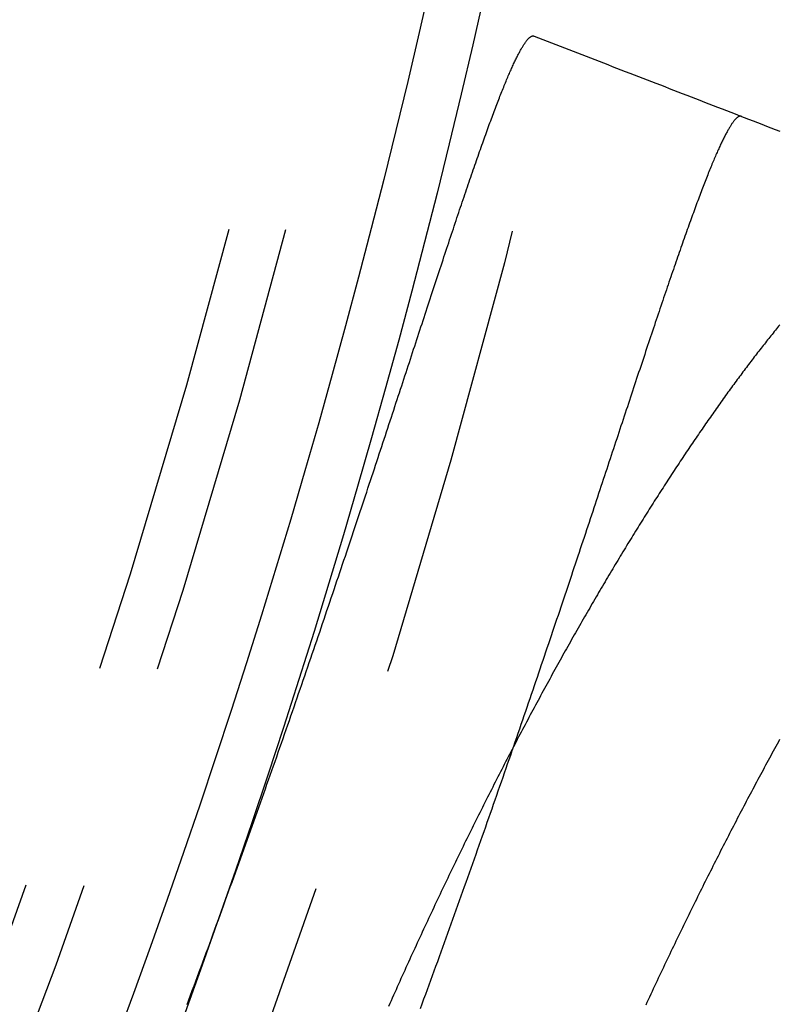
# Model space of a CAD drawing. Extents: x -50 to 49, y -149 to 112.
# Drawn here: x 41 to 45, y -115 to -110 of the extents above; entities that cross this region are included whole.
import ezdxf

# ---------------------------------------------------------------- set-up
doc = ezdxf.new("R2010")
doc.units = 0
doc.header["$LTSCALE"] = 10
doc.linetypes.add('VERDECKT', pattern=[0.375, 0.25, -0.125])
doc.layers.get('0').update_dxf_attribs({"linetype": 'CONTINUOUS'})
doc.layers.add('STEMPEL', color=3, linetype='CONTINUOUS')

# ---------------------------------------------------------------- blocks, each defined once
blk = doc.blocks.new('A$C89DBF0E8')
at = {"color": 1}
for points in [[(42.0931, -15.3616, 0), (42.1026, -15.3359, 0), (42.1122, -15.3101, 0), (42.1217, -15.2844, 0), (42.1313, -15.2587, 0), (42.1408, -15.233, 0), (42.1503, -15.2072, 0), (42.1598, -15.1815, 0), (42.1693, -15.1557, 0), (42.1788, -15.13, 0), (42.1883, -15.1042, 0), (42.1978, -15.0785, 0), (42.2073, -15.0527, 0), (42.2167, -15.027, 0), (42.2262, -15.0012, 0), (42.2356, -14.9755, 0), (42.245, -14.9497, 0), (42.2544, -14.924, 0), (42.2638, -14.8982, 0), (42.2732, -14.8725, 0), (42.2825, -14.8468, 0), (42.2919, -14.821, 0), (42.3012, -14.7953, 0), (42.3106, -14.7696, 0), (42.3199, -14.7439, 0), (42.3292, -14.7182, 0), (42.3384, -14.6926, 0), (42.3477, -14.6669, 0), (42.357, -14.6413, 0), (42.3662, -14.6156, 0), (42.3754, -14.59, 0), (42.3846, -14.5644, 0), (42.3938, -14.5389, 0), (42.403, -14.5133, 0), (42.4121, -14.4878, 0), (42.4212, -14.4623, 0), (42.4304, -14.4368, 0), (42.4395, -14.4113, 0), (42.4485, -14.3858, 0), (42.4576, -14.3604, 0), (42.4666, -14.335, 0), (42.4756, -14.3096, 0), (42.4846, -14.2843, 0), (42.4936, -14.259, 0), (42.5026, -14.2337, 0), (42.5115, -14.2084, 0), (42.5204, -14.1832, 0), (42.5293, -14.158, 0), (42.5382, -14.1328, 0), (42.547, -14.1077, 0), (42.5559, -14.0826, 0), (42.5647, -14.0575, 0), (42.5735, -14.0325, 0), (42.5822, -14.0075, 0), (42.5909, -13.9825, 0), (42.5997, -13.9576, 0), (42.6083, -13.9327, 0), (42.617, -13.9079, 0), (42.6256, -13.8831, 0), (42.6343, -13.8583, 0), (42.6428, -13.8336, 0), (42.6514, -13.809, 0), (42.6599, -13.7843, 0), (42.6684, -13.7598, 0), (42.6769, -13.7352, 0), (42.6854, -13.7108, 0), (42.6938, -13.6863, 0), (42.7022, -13.6619, 0), (42.7106, -13.6376, 0), (42.719, -13.6133, 0), (42.7273, -13.5891, 0), (42.7356, -13.5649, 0), (42.7439, -13.5408, 0), (42.7521, -13.5167, 0), (42.7604, -13.4926, 0), (42.7686, -13.4687, 0), (42.7767, -13.4447, 0), (42.7849, -13.4209, 0), (42.793, -13.3971, 0), (42.8011, -13.3733, 0), (42.8092, -13.3496, 0), (42.8172, -13.326, 0), (42.8252, -13.3024, 0), (42.8332, -13.2789, 0), (42.8412, -13.2554, 0), (42.8491, -13.232, 0), (42.857, -13.2086, 0), (42.8649, -13.1854, 0), (42.8727, -13.1621, 0), (42.8805, -13.139, 0), (42.8883, -13.1159, 0), (42.8961, -13.0928, 0), (42.9038, -13.0699, 0), (42.9115, -13.047, 0), (42.9192, -13.0241, 0), (42.9269, -13.0014, 0), (42.9345, -12.9787, 0), (42.9421, -12.956, 0), (42.9497, -12.9335, 0), (42.9572, -12.911, 0), (42.9647, -12.8885, 0), (42.9722, -12.8662, 0), (42.9796, -12.8439, 0), (42.987, -12.8217, 0), (42.9944, -12.7996, 0), (43.0018, -12.7775, 0), (43.0091, -12.7555, 0), (43.0164, -12.7336, 0), (43.0237, -12.7117, 0), (43.0309, -12.69, 0), (43.0381, -12.6683, 0), (43.0453, -12.6467, 0), (43.0525, -12.6251, 0), (43.0596, -12.6037, 0), (43.0667, -12.5823, 0), (43.0737, -12.561, 0), (43.0808, -12.5398, 0), (43.0878, -12.5186, 0), (43.0947, -12.4976, 0), (43.1017, -12.4766, 0), (43.1086, -12.4557, 0), (43.1155, -12.4349, 0), (43.1223, -12.4142, 0), (43.1291, -12.3936, 0), (43.1359, -12.373, 0), (43.1426, -12.3525, 0), (43.1493, -12.3322, 0), (43.156, -12.3119, 0), (43.1627, -12.2917, 0), (43.1693, -12.2716, 0), (43.1759, -12.2515, 0), (43.1824, -12.2316, 0), (43.189, -12.2118, 0), (43.1954, -12.192, 0), (43.2019, -12.1724, 0), (43.2083, -12.1528, 0), (43.2147, -12.1333, 0), (43.2211, -12.114, 0), (43.2274, -12.0947, 0), (43.2337, -12.0755, 0), (43.24, -12.0564, 0), (43.2462, -12.0374, 0), (43.2524, -12.0185, 0), (43.2585, -11.9997, 0), (43.2647, -11.981, 0), (43.2707, -11.9624, 0), (43.2768, -11.9439, 0), (43.2828, -11.9255, 0), (43.2888, -11.9072, 0), (43.2948, -11.889, 0), (43.3007, -11.8709, 0), (43.3066, -11.8529, 0), (43.3124, -11.835, 0), (43.3183, -11.8171, 0), (43.3241, -11.7993, 0), (43.3299, -11.7815, 0), (43.3357, -11.7638, 0), (43.3415, -11.7461, 0), (43.3473, -11.7285, 0), (43.353, -11.711, 0), (43.3588, -11.6935, 0), (43.3645, -11.676, 0), (43.3702, -11.6586, 0), (43.3758, -11.6413, 0), (43.3815, -11.6241, 0), (43.3871, -11.6069, 0), (43.3927, -11.5897, 0), (43.3983, -11.5726, 0), (43.4039, -11.5556, 0), (43.4095, -11.5387, 0), (43.415, -11.5218, 0), (43.4205, -11.505, 0), (43.426, -11.4882, 0), (43.4315, -11.4715, 0), (43.437, -11.4549, 0), (43.4424, -11.4384, 0), (43.4478, -11.4219, 0), (43.4532, -11.4055, 0), (43.4586, -11.3891, 0), (43.464, -11.3729, 0), (43.4693, -11.3567, 0), (43.4746, -11.3405, 0), (43.4799, -11.3245, 0), (43.4852, -11.3085, 0), (43.4904, -11.2926, 0), (43.4957, -11.2768, 0), (43.5009, -11.261, 0), (43.5061, -11.2453, 0), (43.5112, -11.2297, 0), (43.5164, -11.2142, 0), (43.5215, -11.1988, 0), (43.5266, -11.1834, 0), (43.5317, -11.1681, 0), (43.5367, -11.1529, 0), (43.5418, -11.1378, 0), (43.5468, -11.1228, 0), (43.5518, -11.1078, 0), (43.5567, -11.093, 0), (43.5617, -11.0782, 0), (43.5666, -11.0635, 0), (43.5715, -11.0489, 0), (43.5764, -11.0343, 0), (43.5812, -11.0199, 0), (43.586, -11.0056, 0), (43.5908, -10.9913, 0), (43.5956, -10.9771, 0), (43.6004, -10.963, 0), (43.6051, -10.9491, 0), (43.6098, -10.9352, 0), (43.6145, -10.9214, 0), (43.6192, -10.9077, 0), (43.6238, -10.894, 0), (43.6284, -10.8805, 0), (43.633, -10.8671, 0), (43.6375, -10.8538, 0), (43.6421, -10.8405, 0), (43.6466, -10.8274, 0), (43.6511, -10.8144, 0), (43.6555, -10.8014, 0), (43.6599, -10.7886, 0), (43.6644, -10.7759, 0), (43.6687, -10.7632, 0), (43.6731, -10.7507, 0), (43.6774, -10.7383, 0), (43.6817, -10.7259, 0), (43.686, -10.7137, 0), (43.6902, -10.7016, 0), (43.6945, -10.6896, 0), (43.6987, -10.6777, 0), (43.7028, -10.6659, 0), (43.707, -10.6542, 0), (43.7111, -10.6426, 0), (43.7152, -10.6312, 0), (43.7192, -10.6198, 0), (43.7233, -10.6086, 0), (43.7273, -10.5974, 0), (43.7312, -10.5864, 0), (43.7352, -10.5755, 0), (43.7391, -10.5647, 0), (43.743, -10.554, 0), (43.7469, -10.5434, 0), (43.7507, -10.533, 0), (43.7545, -10.5227, 0), (43.7583, -10.5124, 0), (43.762, -10.5023, 0), (43.7658, -10.4924, 0), (43.7695, -10.4825, 0), (43.7731, -10.4727, 0), (43.7768, -10.4631, 0), (43.7804, -10.4536, 0), (43.784, -10.4442, 0), (43.7875, -10.4349, 0), (43.7911, -10.4258, 0), (43.7946, -10.4167, 0), (43.798, -10.4078, 0), (43.8015, -10.399, 0), (43.8049, -10.3903, 0), (43.8083, -10.3817, 0), (43.8117, -10.3733, 0), (43.815, -10.3649, 0), (43.8183, -10.3567, 0), (43.8216, -10.3486, 0), (43.8248, -10.3406, 0), (43.8281, -10.3327, 0), (43.8313, -10.325, 0), (43.8344, -10.3173, 0), (43.8376, -10.3098, 0), (43.8407, -10.3024, 0), (43.8438, -10.2951, 0), (43.8468, -10.2879, 0), (43.8499, -10.2809, 0), (43.8529, -10.2739, 0), (43.8558, -10.2671, 0), (43.8588, -10.2604, 0), (43.8617, -10.2538, 0), (43.8646, -10.2473, 0), (43.8675, -10.241, 0), (43.8703, -10.2347, 0), (43.8731, -10.2286, 0), (43.8759, -10.2226, 0), (43.8787, -10.2167, 0), (43.8814, -10.2109, 0), (43.8841, -10.2053, 0), (43.8868, -10.1997, 0), (43.8894, -10.1943, 0), (43.892, -10.189, 0), (43.8946, -10.1838, 0), (43.8972, -10.1787, 0), (43.8997, -10.1737, 0), (43.9022, -10.1689, 0), (43.9047, -10.1642, 0), (43.9071, -10.1595, 0), (43.9096, -10.155, 0), (43.912, -10.1507, 0), (43.9143, -10.1464, 0), (43.9167, -10.1422, 0), (43.919, -10.1382, 0), (43.9213, -10.1343, 0), (43.9235, -10.1305, 0), (43.9258, -10.1268, 0), (43.928, -10.1232, 0), (43.9301, -10.1197, 0), (43.9323, -10.1164, 0), (43.9344, -10.1131, 0), (43.9365, -10.11, 0), (43.9386, -10.107, 0), (43.9406, -10.1041, 0), (43.9426, -10.1014, 0), (43.9446, -10.0987, 0), (43.9466, -10.0962, 0), (43.9485, -10.0937, 0), (43.9504, -10.0914, 0), (43.9523, -10.0892, 0), (43.9541, -10.0871, 0), (43.9559, -10.0852, 0), (43.9577, -10.0833, 0), (43.9595, -10.0816, 0), (43.9612, -10.0799, 0), (43.963, -10.0784, 0), (43.9646, -10.077, 0), (43.9663, -10.0758, 0), (43.9679, -10.0746, 0), (43.9695, -10.0735, 0), (43.9711, -10.0726, 0), (43.9726, -10.0718, 0), (43.9742, -10.0711, 0), (43.9756, -10.0705, 0), (43.9771, -10.07, 0), (43.9785, -10.0696, 0), (43.98, -10.0694, 0), (43.9813, -10.0692, 0), (43.9827, -10.0692, 0), (43.984, -10.0693, 0), (43.9853, -10.0695, 0), (43.9866, -10.0698, 0), (43.9878, -10.0703, 0)], [(43.9878, -10.0703, 0), (44.0114, -10.0794, 0), (44.035, -10.0885, 0), (44.0586, -10.0977, 0), (44.0822, -10.1068, 0), (44.1059, -10.116, 0), (44.1295, -10.1251, 0), (44.1532, -10.1343, 0), (44.1768, -10.1435, 0), (44.2005, -10.1527, 0), (44.2242, -10.1618, 0), (44.2479, -10.171, 0), (44.2717, -10.1802, 0), (44.2954, -10.1894, 0), (44.3192, -10.1986, 0), (44.3429, -10.2078, 0), (44.3667, -10.217, 0), (44.3905, -10.2262, 0), (44.4143, -10.2355, 0), (44.4381, -10.2447, 0), (44.4619, -10.2539, 0), (44.4858, -10.2632, 0), (44.5096, -10.2724, 0), (44.5335, -10.2816, 0), (44.5574, -10.2909, 0), (44.5813, -10.3002, 0), (44.6052, -10.3094, 0), (44.6291, -10.3187, 0), (44.653, -10.328, 0), (44.677, -10.3372, 0), (44.7009, -10.3465, 0), (44.7249, -10.3558, 0), (44.7489, -10.3651, 0), (44.7729, -10.3744, 0), (44.7969, -10.3837, 0), (44.8209, -10.393, 0), (44.845, -10.4023, 0), (44.869, -10.4116, 0), (44.8931, -10.421, 0), (44.9172, -10.4303, 0), (44.9412, -10.4396, 0), (44.9654, -10.449, 0), (44.9895, -10.4583, 0), (45.0136, -10.4676, 0), (45.0377, -10.477, 0), (45.0619, -10.4864, 0), (45.0861, -10.4957, 0), (45.1103, -10.5051, 0), (45.1345, -10.5145, 0), (45.1587, -10.5238, 0), (45.1829, -10.5332, 0), (45.2071, -10.5426, 0), (45.2314, -10.552, 0), (45.2557, -10.5614, 0), (45.2799, -10.5708, 0), (45.3042, -10.5802, 0), (45.3285, -10.5897, 0)], [(45.1197, -10.5087, 0), (45.1184, -10.5083, 0), (45.1171, -10.508, 0), (45.1158, -10.5078, 0), (45.1145, -10.5077, 0), (45.1131, -10.5077, 0), (45.1118, -10.5079, 0), (45.1104, -10.5081, 0), (45.1089, -10.5085, 0), (45.1074, -10.5089, 0), (45.106, -10.5095, 0), (45.1044, -10.5102, 0), (45.1029, -10.5111, 0), (45.1013, -10.512, 0), (45.0997, -10.5131, 0), (45.0981, -10.5142, 0), (45.0964, -10.5155, 0), (45.0947, -10.5169, 0), (45.093, -10.5184, 0), (45.0913, -10.52, 0), (45.0895, -10.5218, 0), (45.0877, -10.5236, 0), (45.0859, -10.5256, 0), (45.084, -10.5276, 0), (45.0821, -10.5298, 0), (45.0802, -10.5322, 0), (45.0783, -10.5346, 0), (45.0763, -10.5371, 0), (45.0743, -10.5398, 0), (45.0723, -10.5425, 0), (45.0702, -10.5454, 0), (45.0681, -10.5484, 0), (45.066, -10.5515, 0), (45.0639, -10.5548, 0), (45.0617, -10.5581, 0), (45.0596, -10.5616, 0), (45.0573, -10.5651, 0), (45.0551, -10.5688, 0), (45.0528, -10.5726, 0), (45.0505, -10.5765, 0), (45.0482, -10.5806, 0), (45.0458, -10.5847, 0), (45.0434, -10.589, 0), (45.041, -10.5934, 0), (45.0386, -10.5979, 0), (45.0361, -10.6025, 0), (45.0336, -10.6072, 0), (45.0311, -10.612, 0), (45.0285, -10.617, 0), (45.026, -10.6221, 0), (45.0233, -10.6273, 0), (45.0207, -10.6326, 0), (45.018, -10.638, 0), (45.0154, -10.6435, 0), (45.0126, -10.6492, 0), (45.0099, -10.655, 0), (45.0071, -10.6608, 0), (45.0043, -10.6668, 0), (45.0015, -10.673, 0), (44.9986, -10.6792, 0), (44.9957, -10.6855, 0), (44.9928, -10.692, 0), (44.9899, -10.6986, 0), (44.9869, -10.7053, 0), (44.9839, -10.7121, 0), (44.9808, -10.719, 0), (44.9778, -10.7261, 0), (44.9747, -10.7332, 0), (44.9716, -10.7405, 0), (44.9685, -10.7479, 0), (44.9653, -10.7554, 0), (44.9621, -10.763, 0), (44.9589, -10.7708, 0), (44.9556, -10.7787, 0), (44.9523, -10.7866, 0), (44.949, -10.7947, 0), (44.9457, -10.8029, 0), (44.9423, -10.8113, 0), (44.9389, -10.8197, 0), (44.9355, -10.8283, 0), (44.932, -10.837, 0), (44.9286, -10.8458, 0), (44.9251, -10.8547, 0), (44.9215, -10.8637, 0), (44.918, -10.8729, 0), (44.9144, -10.8821, 0), (44.9108, -10.8915, 0), (44.9071, -10.901, 0), (44.9034, -10.9106, 0), (44.8997, -10.9203, 0), (44.896, -10.9302, 0), (44.8922, -10.9402, 0), (44.8885, -10.9503, 0), (44.8846, -10.9605, 0), (44.8808, -10.9708, 0), (44.8769, -10.9812, 0), (44.873, -10.9918, 0), (44.8691, -11.0024, 0), (44.8651, -11.0132, 0), (44.8612, -11.0241, 0), (44.8571, -11.0351, 0), (44.8531, -11.0462, 0), (44.849, -11.0575, 0), (44.8449, -11.0688, 0), (44.8408, -11.0803, 0), (44.8366, -11.0918, 0), (44.8325, -11.1035, 0), (44.8283, -11.1153, 0), (44.824, -11.1272, 0), (44.8198, -11.1392, 0), (44.8155, -11.1513, 0), (44.8112, -11.1635, 0), (44.8068, -11.1758, 0), (44.8024, -11.1882, 0), (44.798, -11.2007, 0), (44.7936, -11.2133, 0), (44.7892, -11.226, 0), (44.7847, -11.2389, 0), (44.7802, -11.2518, 0), (44.7757, -11.2648, 0), (44.7711, -11.2779, 0), (44.7666, -11.2911, 0), (44.762, -11.3044, 0), (44.7573, -11.3178, 0), (44.7527, -11.3314, 0), (44.748, -11.345, 0), (44.7433, -11.3586, 0), (44.7386, -11.3724, 0), (44.7338, -11.3863, 0), (44.729, -11.4003, 0), (44.7242, -11.4143, 0), (44.7194, -11.4285, 0), (44.7146, -11.4427, 0), (44.7097, -11.4571, 0), (44.7048, -11.4715, 0), (44.6999, -11.486, 0), (44.6949, -11.5006, 0), (44.69, -11.5153, 0), (44.685, -11.53, 0), (44.68, -11.5449, 0), (44.6749, -11.5598, 0), (44.6699, -11.5748, 0), (44.6648, -11.5899, 0), (44.6597, -11.6051, 0), (44.6546, -11.6204, 0), (44.6494, -11.6357, 0), (44.6443, -11.6511, 0), (44.6391, -11.6666, 0), (44.6339, -11.6822, 0), (44.6286, -11.6979, 0), (44.6234, -11.7136, 0), (44.6181, -11.7294, 0), (44.6128, -11.7453, 0), (44.6075, -11.7613, 0), (44.6021, -11.7773, 0), (44.5968, -11.7934, 0), (44.5914, -11.8096, 0), (44.586, -11.8259, 0), (44.5805, -11.8422, 0), (44.5751, -11.8586, 0), (44.5696, -11.875, 0), (44.5641, -11.8916, 0), (44.5586, -11.9082, 0), (44.5531, -11.9248, 0), (44.5476, -11.9416, 0), (44.542, -11.9584, 0), (44.5364, -11.9752, 0), (44.5308, -11.9922, 0), (44.5252, -12.0092, 0), (44.5195, -12.0262, 0), (44.5139, -12.0433, 0), (44.5082, -12.0605, 0), (44.5025, -12.0778, 0), (44.4968, -12.0951, 0), (44.491, -12.1124, 0), (44.4853, -12.1298, 0), (44.4795, -12.1473, 0), (44.4737, -12.1649, 0), (44.4679, -12.1825, 0), (44.4621, -12.2001, 0), (44.4562, -12.2178, 0), (44.4504, -12.2356, 0), (44.4445, -12.2534, 0), (44.4386, -12.2712, 0), (44.4327, -12.2892, 0), (44.4267, -12.3071, 0), (44.4208, -12.3252, 0), (44.4147, -12.3434, 0), (44.4087, -12.3617, 0), (44.4026, -12.38, 0), (44.3965, -12.3985, 0), (44.3904, -12.4171, 0), (44.3842, -12.4358, 0), (44.378, -12.4546, 0), (44.3718, -12.4734, 0), (44.3655, -12.4924, 0), (44.3592, -12.5115, 0), (44.3529, -12.5307, 0), (44.3465, -12.5499, 0), (44.3401, -12.5693, 0), (44.3336, -12.5887, 0), (44.3272, -12.6083, 0), (44.3207, -12.6279, 0), (44.3141, -12.6477, 0), (44.3076, -12.6675, 0), (44.301, -12.6874, 0), (44.2943, -12.7074, 0), (44.2877, -12.7275, 0), (44.281, -12.7477, 0), (44.2742, -12.7679, 0), (44.2675, -12.7883, 0), (44.2607, -12.8087, 0), (44.2538, -12.8293, 0), (44.247, -12.8499, 0), (44.2401, -12.8706, 0), (44.2332, -12.8914, 0), (44.2262, -12.9123, 0), (44.2192, -12.9332, 0), (44.2122, -12.9543, 0), (44.2052, -12.9754, 0), (44.1981, -12.9966, 0), (44.191, -13.0179, 0), (44.1839, -13.0392, 0), (44.1767, -13.0607, 0), (44.1695, -13.0822, 0), (44.1623, -13.1038, 0), (44.155, -13.1254, 0), (44.1477, -13.1472, 0), (44.1404, -13.169, 0), (44.1331, -13.1909, 0), (44.1257, -13.2129, 0), (44.1183, -13.2349, 0), (44.1108, -13.2571, 0), (44.1034, -13.2793, 0), (44.0959, -13.3015, 0), (44.0884, -13.3239, 0), (44.0808, -13.3463, 0), (44.0732, -13.3688, 0), (44.0656, -13.3913, 0), (44.058, -13.4139, 0), (44.0503, -13.4366, 0), (44.0426, -13.4594, 0), (44.0349, -13.4822, 0), (44.0271, -13.5051, 0), (44.0194, -13.528, 0), (44.0116, -13.551, 0), (44.0037, -13.5741, 0), (43.9959, -13.5973, 0), (43.988, -13.6205, 0), (43.98, -13.6437, 0), (43.9721, -13.6671, 0), (43.9641, -13.6905, 0), (43.9561, -13.7139, 0), (43.9481, -13.7374, 0), (43.94, -13.761, 0), (43.932, -13.7846, 0), (43.9239, -13.8083, 0), (43.9157, -13.832, 0), (43.9076, -13.8558, 0), (43.8994, -13.8797, 0), (43.8912, -13.9036, 0), (43.8829, -13.9275, 0), (43.8746, -13.9516, 0), (43.8664, -13.9756, 0), (43.858, -13.9998, 0), (43.8497, -14.0239, 0), (43.8413, -14.0481, 0), (43.8329, -14.0724, 0), (43.8245, -14.0967, 0), (43.8161, -14.1211, 0), (43.8076, -14.1455, 0), (43.7991, -14.17, 0), (43.7906, -14.1945, 0), (43.782, -14.2191, 0), (43.7734, -14.2437, 0), (43.7649, -14.2683, 0), (43.7562, -14.293, 0), (43.7476, -14.3178, 0), (43.7389, -14.3426, 0), (43.7302, -14.3674, 0), (43.7215, -14.3922, 0), (43.7128, -14.4171, 0), (43.704, -14.4421, 0), (43.6952, -14.4671, 0), (43.6864, -14.4921, 0), (43.6775, -14.5171, 0), (43.6687, -14.5422, 0), (43.6598, -14.5674, 0), (43.6509, -14.5925, 0), (43.642, -14.6177, 0), (43.633, -14.6429, 0), (43.6241, -14.6682, 0), (43.6151, -14.6935, 0), (43.6061, -14.7188, 0), (43.597, -14.7441, 0), (43.588, -14.7695, 0), (43.5789, -14.7949, 0), (43.5698, -14.8203, 0), (43.5607, -14.8457, 0), (43.5516, -14.8712, 0), (43.5425, -14.8967, 0), (43.5333, -14.9222, 0), (43.5241, -14.9477, 0), (43.5149, -14.9732, 0), (43.5057, -14.9988, 0), (43.4965, -15.0244, 0), (43.4873, -15.05, 0), (43.478, -15.0756, 0), (43.4687, -15.1012, 0), (43.4594, -15.1269, 0), (43.4501, -15.1526, 0), (43.4408, -15.1782, 0), (43.4315, -15.2039, 0), (43.4221, -15.2296, 0), (43.4128, -15.2553, 0), (43.4034, -15.281, 0), (43.394, -15.3067, 0), (43.3846, -15.3325, 0), (43.3752, -15.3582, 0), (43.3658, -15.3839, 0)], [(45.3286, -11.6484, 0), (45.3226, -11.6556, 0), (45.3167, -11.6629, 0), (45.3108, -11.6702, 0), (45.3048, -11.6775, 0), (45.2989, -11.6849, 0), (45.2929, -11.6923, 0), (45.2869, -11.6997, 0), (45.281, -11.7072, 0), (45.275, -11.7147, 0), (45.269, -11.7222, 0), (45.2629, -11.7298, 0), (45.2569, -11.7374, 0), (45.2509, -11.7451, 0), (45.2448, -11.7527, 0), (45.2388, -11.7605, 0), (45.2327, -11.7682, 0), (45.2266, -11.776, 0), (45.2205, -11.7838, 0), (45.2144, -11.7916, 0), (45.2083, -11.7995, 0), (45.2022, -11.8074, 0), (45.1961, -11.8154, 0), (45.19, -11.8234, 0), (45.1838, -11.8314, 0), (45.1777, -11.8395, 0), (45.1715, -11.8475, 0), (45.1653, -11.8557, 0), (45.1591, -11.8638, 0), (45.1529, -11.872, 0), (45.1467, -11.8802, 0), (45.1405, -11.8885, 0), (45.1343, -11.8968, 0), (45.1281, -11.9051, 0), (45.1218, -11.9134, 0), (45.1156, -11.9218, 0), (45.1093, -11.9303, 0), (45.1031, -11.9387, 0), (45.0968, -11.9472, 0), (45.0905, -11.9557, 0), (45.0842, -11.9643, 0), (45.0779, -11.9729, 0), (45.0716, -11.9815, 0), (45.0653, -11.9901, 0), (45.0589, -11.9988, 0), (45.0526, -12.0076, 0), (45.0462, -12.0163, 0), (45.0399, -12.0251, 0), (45.0335, -12.0339, 0), (45.0271, -12.0428, 0), (45.0208, -12.0517, 0), (45.0144, -12.0606, 0), (45.008, -12.0695, 0), (45.0016, -12.0785, 0), (44.9951, -12.0875, 0), (44.9887, -12.0966, 0), (44.9823, -12.1057, 0), (44.9758, -12.1148, 0), (44.9694, -12.124, 0), (44.9629, -12.1331, 0), (44.9565, -12.1424, 0), (44.95, -12.1516, 0), (44.9435, -12.1609, 0), (44.937, -12.1702, 0), (44.9305, -12.1795, 0), (44.924, -12.1889, 0), (44.9175, -12.1983, 0), (44.911, -12.2078, 0), (44.9044, -12.2172, 0), (44.8979, -12.2268, 0), (44.8914, -12.2363, 0), (44.8848, -12.2459, 0), (44.8782, -12.2555, 0), (44.8717, -12.2651, 0), (44.8651, -12.2748, 0), (44.8585, -12.2845, 0), (44.8519, -12.2942, 0), (44.8453, -12.304, 0), (44.8387, -12.3138, 0), (44.8321, -12.3236, 0), (44.8255, -12.3335, 0), (44.8188, -12.3433, 0), (44.8122, -12.3533, 0), (44.8055, -12.3632, 0), (44.7989, -12.3732, 0), (44.7922, -12.3832, 0), (44.7856, -12.3933, 0), (44.7789, -12.4034, 0), (44.7722, -12.4135, 0), (44.7655, -12.4236, 0), (44.7588, -12.4338, 0), (44.7521, -12.444, 0), (44.7454, -12.4543, 0), (44.7387, -12.4645, 0), (44.732, -12.4748, 0), (44.7252, -12.4852, 0), (44.7185, -12.4955, 0), (44.7118, -12.5059, 0), (44.705, -12.5164, 0), (44.6982, -12.5268, 0), (44.6915, -12.5373, 0), (44.6847, -12.5478, 0), (44.6779, -12.5584, 0), (44.6711, -12.569, 0), (44.6644, -12.5796, 0), (44.6576, -12.5902, 0), (44.6508, -12.6009, 0), (44.644, -12.6116, 0), (44.6371, -12.6223, 0), (44.6303, -12.6331, 0), (44.6235, -12.6439, 0), (44.6167, -12.6547, 0), (44.6098, -12.6656, 0), (44.603, -12.6764, 0), (44.5962, -12.6874, 0), (44.5893, -12.6983, 0), (44.5825, -12.7093, 0), (44.5756, -12.7202, 0), (44.5687, -12.7313, 0), (44.5619, -12.7423, 0), (44.555, -12.7534, 0), (44.5481, -12.7645, 0), (44.5413, -12.7756, 0), (44.5344, -12.7868, 0), (44.5275, -12.798, 0), (44.5206, -12.8092, 0), (44.5137, -12.8204, 0), (44.5068, -12.8317, 0), (44.4999, -12.843, 0), (44.493, -12.8543, 0), (44.4861, -12.8657, 0), (44.4792, -12.8771, 0), (44.4723, -12.8885, 0), (44.4653, -12.8999, 0), (44.4584, -12.9114, 0), (44.4515, -12.9229, 0), (44.4445, -12.9344, 0), (44.4376, -12.946, 0), (44.4307, -12.9575, 0), (44.4237, -12.9691, 0), (44.4168, -12.9808, 0), (44.4098, -12.9924, 0), (44.4029, -13.0041, 0), (44.3959, -13.0158, 0), (44.3889, -13.0276, 0), (44.382, -13.0393, 0), (44.375, -13.0511, 0), (44.368, -13.0629, 0), (44.3611, -13.0748, 0), (44.3541, -13.0866, 0), (44.3471, -13.0985, 0), (44.3401, -13.1105, 0), (44.3331, -13.1224, 0), (44.3261, -13.1344, 0), (44.3191, -13.1464, 0), (44.3122, -13.1584, 0), (44.3052, -13.1705, 0), (44.2982, -13.1826, 0), (44.2911, -13.1947, 0), (44.2841, -13.2068, 0), (44.2771, -13.219, 0), (44.2701, -13.2312, 0), (44.2631, -13.2434, 0), (44.2561, -13.2556, 0), (44.2491, -13.2679, 0), (44.242, -13.2802, 0), (44.235, -13.2925, 0), (44.228, -13.3048, 0), (44.221, -13.3172, 0), (44.2139, -13.3296, 0), (44.2069, -13.342, 0), (44.1999, -13.3545, 0), (44.1928, -13.3669, 0), (44.1858, -13.3794, 0), (44.1787, -13.3919, 0), (44.1717, -13.4045, 0), (44.1647, -13.4171, 0), (44.1576, -13.4296, 0), (44.1506, -13.4423, 0), (44.1435, -13.4549, 0), (44.1365, -13.4676, 0), (44.1294, -13.4803, 0), (44.1224, -13.493, 0), (44.1153, -13.5057, 0), (44.1082, -13.5185, 0), (44.1012, -13.5313, 0), (44.0941, -13.5441, 0), (44.087, -13.557, 0), (44.08, -13.5698, 0), (44.0729, -13.5827, 0), (44.0659, -13.5957, 0), (44.0588, -13.6086, 0), (44.0517, -13.6216, 0), (44.0446, -13.6346, 0), (44.0376, -13.6476, 0), (44.0305, -13.6606, 0), (44.0234, -13.6737, 0), (44.0163, -13.6868, 0), (44.0093, -13.6999, 0), (44.0022, -13.713, 0), (43.9951, -13.7262, 0), (43.988, -13.7394, 0), (43.981, -13.7526, 0), (43.9739, -13.7658, 0), (43.9668, -13.779, 0), (43.9597, -13.7923, 0), (43.9526, -13.8056, 0), (43.9456, -13.819, 0), (43.9385, -13.8323, 0), (43.9314, -13.8457, 0), (43.9243, -13.8591, 0), (43.9172, -13.8725, 0), (43.9101, -13.8859, 0), (43.9031, -13.8994, 0), (43.896, -13.9129, 0), (43.8889, -13.9264, 0), (43.8818, -13.9399, 0), (43.8747, -13.9535, 0), (43.8676, -13.9671, 0), (43.8605, -13.9807, 0), (43.8535, -13.9943, 0), (43.8464, -14.0079, 0), (43.8393, -14.0216, 0), (43.8322, -14.0353, 0), (43.8251, -14.049, 0), (43.8181, -14.0627, 0), (43.811, -14.0765, 0), (43.8039, -14.0903, 0), (43.7968, -14.104, 0), (43.7898, -14.1179, 0), (43.7827, -14.1317, 0), (43.7756, -14.1455, 0), (43.7686, -14.1594, 0), (43.7615, -14.1733, 0), (43.7544, -14.1872, 0), (43.7474, -14.2011, 0), (43.7403, -14.2151, 0), (43.7333, -14.229, 0), (43.7262, -14.243, 0), (43.7192, -14.257, 0), (43.7121, -14.271, 0), (43.7051, -14.2851, 0), (43.698, -14.2991, 0), (43.691, -14.3132, 0), (43.684, -14.3273, 0), (43.6769, -14.3414, 0), (43.6699, -14.3555, 0), (43.6629, -14.3697, 0), (43.6558, -14.3839, 0), (43.6488, -14.398, 0), (43.6418, -14.4122, 0), (43.6348, -14.4265, 0), (43.6277, -14.4407, 0), (43.6207, -14.455, 0), (43.6137, -14.4692, 0), (43.6067, -14.4835, 0), (43.5997, -14.4978, 0), (43.5927, -14.5122, 0), (43.5857, -14.5265, 0), (43.5787, -14.5409, 0), (43.5717, -14.5553, 0), (43.5647, -14.5697, 0), (43.5577, -14.5841, 0), (43.5508, -14.5985, 0), (43.5438, -14.613, 0), (43.5368, -14.6275, 0), (43.5298, -14.6419, 0), (43.5229, -14.6564, 0), (43.5159, -14.671, 0), (43.5089, -14.6855, 0), (43.502, -14.7001, 0), (43.495, -14.7146, 0), (43.4881, -14.7292, 0), (43.4811, -14.7438, 0), (43.4742, -14.7584, 0), (43.4672, -14.7731, 0), (43.4603, -14.7877, 0), (43.4534, -14.8024, 0), (43.4464, -14.8171, 0), (43.4395, -14.8318, 0), (43.4326, -14.8465, 0), (43.4257, -14.8612, 0), (43.4188, -14.876, 0), (43.4118, -14.8908, 0), (43.4049, -14.9056, 0), (43.398, -14.9204, 0), (43.3911, -14.9352, 0), (43.3843, -14.95, 0), (43.3774, -14.9648, 0), (43.3705, -14.9797, 0), (43.3636, -14.9946, 0), (43.3567, -15.0095, 0), (43.3499, -15.0244, 0), (43.343, -15.0393, 0), (43.3361, -15.0542, 0), (43.3293, -15.0692, 0), (43.3224, -15.0842, 0), (43.3156, -15.0991, 0), (43.3088, -15.1141, 0), (43.3019, -15.1292, 0), (43.2951, -15.1442, 0), (43.2883, -15.1592, 0), (43.2814, -15.1743, 0), (43.2746, -15.1894, 0), (43.2678, -15.2044, 0), (43.261, -15.2195, 0), (43.2542, -15.2347, 0), (43.2474, -15.2498, 0), (43.2406, -15.2649, 0), (43.2338, -15.2801, 0), (43.227, -15.2953, 0), (43.2203, -15.3105, 0), (43.2135, -15.3257, 0), (43.2067, -15.3409, 0), (43.2, -15.3561, 0), (43.1932, -15.3713, 0)]]:
    blk.add_polyline3d(points, dxfattribs=at)
at = {"color": 3}
blk.add_polyline3d([(44.5991, -15.3623, 0), (44.6059, -15.3475, 0), (44.6128, -15.3328, 0), (44.6196, -15.3181, 0), (44.6265, -15.3034, 0), (44.6333, -15.2887, 0), (44.6402, -15.274, 0), (44.6471, -15.2594, 0), (44.6539, -15.2447, 0), (44.6608, -15.2301, 0), (44.6677, -15.2155, 0), (44.6745, -15.2009, 0), (44.6814, -15.1863, 0), (44.6883, -15.1718, 0), (44.6952, -15.1572, 0), (44.7021, -15.1427, 0), (44.709, -15.1282, 0), (44.7159, -15.1137, 0), (44.7228, -15.0992, 0), (44.7297, -15.0847, 0), (44.7366, -15.0703, 0), (44.7435, -15.0558, 0), (44.7504, -15.0414, 0), (44.7573, -15.027, 0), (44.7642, -15.0126, 0), (44.7712, -14.9983, 0), (44.7781, -14.9839, 0), (44.785, -14.9696, 0), (44.7919, -14.9553, 0), (44.7989, -14.941, 0), (44.8058, -14.9267, 0), (44.8127, -14.9124, 0), (44.8197, -14.8982, 0), (44.8266, -14.884, 0), (44.8336, -14.8698, 0), (44.8405, -14.8556, 0), (44.8475, -14.8414, 0), (44.8544, -14.8272, 0), (44.8614, -14.8131, 0), (44.8684, -14.799, 0), (44.8753, -14.7849, 0), (44.8823, -14.7708, 0), (44.8892, -14.7567, 0), (44.8962, -14.7426, 0), (44.9032, -14.7286, 0), (44.9102, -14.7146, 0), (44.9171, -14.7006, 0), (44.9241, -14.6866, 0), (44.9311, -14.6727, 0), (44.9381, -14.6587, 0), (44.9451, -14.6448, 0), (44.952, -14.6309, 0), (44.959, -14.617, 0), (44.966, -14.6031, 0), (44.973, -14.5893, 0), (44.98, -14.5755, 0), (44.987, -14.5617, 0), (44.994, -14.5479, 0), (45.001, -14.5341, 0), (45.008, -14.5203, 0), (45.015, -14.5066, 0), (45.022, -14.4929, 0), (45.029, -14.4792, 0), (45.036, -14.4655, 0), (45.043, -14.4519, 0), (45.05, -14.4382, 0), (45.057, -14.4246, 0), (45.0641, -14.411, 0), (45.0711, -14.3974, 0), (45.0781, -14.3839, 0), (45.0851, -14.3703, 0), (45.0921, -14.3568, 0), (45.0991, -14.3433, 0), (45.1062, -14.3298, 0), (45.1132, -14.3164, 0), (45.1202, -14.303, 0), (45.1272, -14.2896, 0), (45.1342, -14.2762, 0), (45.1412, -14.2628, 0), (45.1482, -14.2495, 0), (45.1552, -14.2362, 0), (45.1622, -14.2229, 0), (45.1693, -14.2097, 0), (45.1763, -14.1964, 0), (45.1833, -14.1832, 0), (45.1903, -14.17, 0), (45.1973, -14.1569, 0), (45.2043, -14.1437, 0), (45.2113, -14.1306, 0), (45.2183, -14.1175, 0), (45.2253, -14.1044, 0), (45.2323, -14.0914, 0), (45.2393, -14.0784, 0), (45.2463, -14.0654, 0), (45.2533, -14.0524, 0), (45.2603, -14.0395, 0), (45.2672, -14.0265, 0), (45.2742, -14.0136, 0), (45.2812, -14.0008, 0), (45.2882, -13.9879, 0), (45.2952, -13.9751, 0), (45.3022, -13.9623, 0), (45.3092, -13.9495, 0), (45.3161, -13.9367, 0), (45.3231, -13.924, 0), (45.3301, -13.9113, 0)], dxfattribs=at)
at = {"color": 1, "linetype": 'VERDECKT'}
for radius in [45.25, 44.05, 43.75]:
    blk.add_circle((0, 0), radius, dxfattribs=at)
at = {"color": 3, "linetype": 'CONTINUOUS'}
for radius in [44.80022, 44.5]:
    blk.add_circle((0, 0), radius, dxfattribs=at)

msp = doc.modelspace()

# ---------------------------------------------------------------- block references
at = {"layer": 'STEMPEL'}
msp.add_blockref('A$C89DBF0E8', (0, -100), dxfattribs=at)

doc.saveas('drawing.dxf')
